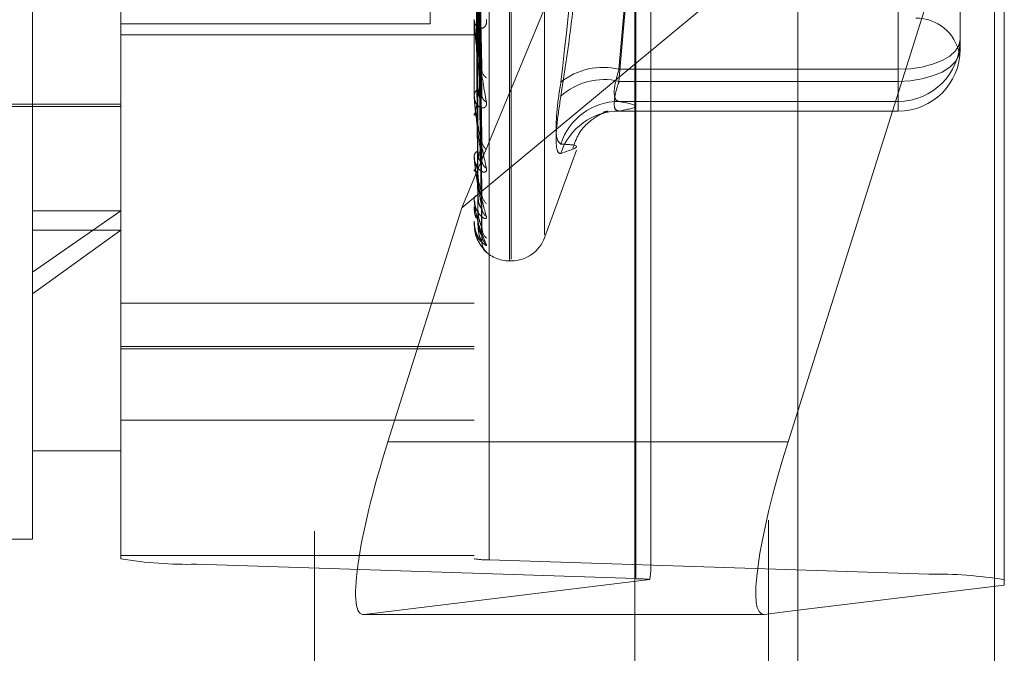
# Model space of a CAD drawing. Units: inches. Extents: x 0 to 23.4, y 0 to 16.5.
# Drawn here: x 12.3 to 12.4, y 7.9 to 7.9 of the extents above; entities that cross this region are included whole.
import ezdxf

# ---------------------------------------------------------------- set-up
doc = ezdxf.new("R2010")
doc.units = ezdxf.units.IN
doc.header["$MEASUREMENT"] = 0
doc.linetypes.add('HIDDEN', pattern=[0.07500000000000001, 0.05, -0.025])

msp = doc.modelspace()

# ---------------------------------------------------------------- linework, layer by layer
at = {"color": 7, "linetype": 'Continuous', "lineweight": 15}
for p, q in [((12.3570912673, 10.9300896016), (12.3570912673, 4.9599696016)), ((12.3746312673, 10.9300896016), (12.3746312673, 4.9599696016)), ((12.3425627248, 10.9147611745), (12.3425627248, 4.9752980288)), ((12.3570912673, 7.928982957), (12.3425627248, 7.9169144397)), ((12.3562282668, 7.8832620218), (12.3570912673, 7.885994712)), ((12.3425627248, 7.8678631737), (12.3540458036, 7.8678631737)), ((12.3570912673, 7.8682323688), (12.3541078112, 7.8678670454))]:
    msp.add_line(p, q, dxfattribs=at)
at = {"color": 7, "linetype": 'HIDDEN', "lineweight": 0}
for p, q in [((12.3720312673, 4.9599696016), (12.3720312673, 10.9300896016)), ((12.3746312673, 10.9300896016), (12.3746312673, 4.9599696016)), ((12.3140227248, 4.9752980288), (12.3140227248, 10.9147611745)), ((12.3544912673, 5.1762796016), (12.3544912673, 10.7137796016)), ((12.2888809925, 7.8983814579), (12.2888809925, 8.0304823575)), ((12.2967550083, 7.8728285598), (12.2967550083, 8.0263341176)), ((12.3034941264, 8.0258456922), (12.3034941264, 7.8723401344)), ((12.3282510712, 8.0263341176), (12.3282510712, 7.8728285598)), ((12.3295988949, 7.8727308748), (12.3295988949, 8.0262364325)), ((12.3687560476, 8.0249502654), (12.3687560476, 7.8714447076)), ((12.3426512791, 7.8710539673), (12.3426512791, 8.0245595251)), ((12.3544912673, 8.0236640527), (12.3544912673, 7.8679139995)), ((12.3314006775, 7.8994144377), (12.3314006775, 8.0055077189)), ((12.3315575042, 7.8995514844), (12.3315575042, 8.0056447656)), ((12.334517166, 7.9017007364), (12.334517166, 8.0033584669)), ((12.3660463468, 7.9507470992), (12.3660463468, 7.9164637132)), ((12.3660463468, 7.9153851471), (12.3660463468, 7.9488016481)), ((12.3439991027, 7.8720049043), (12.3439991027, 7.9447815526)), ((12.3570912673, 7.885994712), (12.3754951657, 7.9442706409)), ((12.3754951657, 7.9442706409), (12.3754951657, 7.8704859212)), ((12.3271420875, 7.9041048804), (12.3425627248, 7.9413155134)), ((12.3289182442, 7.9166530066), (12.3285328413, 7.9358871376)), ((12.3289211803, 7.9139607301), (12.3285344532, 7.9350062343)), ((12.3289187779, 7.9103137166), (12.3285331359, 7.933014369)), ((12.3289207526, 7.9082046791), (12.32853422, 7.9323243997)), ((12.3411554404, 7.9164637132), (12.3425627248, 7.932561811)), ((12.3425627248, 7.9314258289), (12.3411554404, 7.9153851471)), ((12.3289191778, 7.9055013575), (12.3285333562, 7.9308480238)), ((12.3289204065, 7.9040515809), (12.3285340309, 7.9303737662)), ((12.3289195096, 7.9023895293), (12.3285335388, 7.929466088)), ((12.3289201009, 7.9016513193), (12.3285338634, 7.9292246101)), ((12.3243140634, 7.9285444768), (12.3243140634, 7.9205248144)), ((12.3289198092, 7.9010905517), (12.3285337034, 7.9289183678)), ((12.3715581579, 7.926025946), (12.3715581579, 7.9182462157)), ((12.2967550083, 7.9205248144), (12.3243140634, 7.9205248144)), ((12.3282510712, 7.9207976229), (12.3282510712, 7.9208964091)), ((12.3282555657, 7.9207181376), (12.3282555657, 7.9208851696)), ((12.3282555657, 7.9139926452), (12.3282555657, 7.9208851696)), ((12.2967550083, 7.9195382481), (12.3282510712, 7.9195382481)), ((12.3282510712, 7.9187984236), (12.3282510712, 7.918704275)), ((12.3425627248, 7.9169144397), (12.3271420875, 7.9041048804)), ((12.3660463468, 7.9164637132), (12.3411554404, 7.9164637132)), ((12.3660463468, 7.9136026447), (12.3660463468, 7.9164637132)), ((12.3411554404, 7.9153851471), (12.3660463468, 7.9153851471)), ((12.3660463468, 7.9153851471), (12.3660463468, 7.9127344046)), ((12.3282510712, 7.9140583149), (12.3282510712, 7.9141400029)), ((12.3411554404, 7.9136026447), (12.3660463468, 7.9136026447)), ((12.3660463468, 7.9136026447), (12.3660463468, 7.9127357597)), ((12.2739203626, 7.9133563733), (12.2967550083, 7.9133563733)), ((12.2810069768, 7.9131595229), (12.2967550083, 7.9131595229)), ((12.3411299209, 7.9127344046), (12.3660463468, 7.9127344046)), ((12.3660463468, 7.9127357597), (12.3411554404, 7.9127357597)), ((12.3660463468, 7.9127344046), (12.3660463468, 7.9127357597)), ((12.3282510712, 7.9124230866), (12.3282510712, 7.9123469653)), ((12.334517166, 7.9014523728), (12.3373536634, 7.9092455853)), ((12.3282510712, 7.9087094593), (12.3282510712, 7.9087710968)), ((12.3282555657, 7.9086599788), (12.3282555657, 7.9087598572)), ((12.3282510712, 7.9074973036), (12.3282510712, 7.9074419607)), ((12.3282510712, 7.9049443779), (12.3282510712, 7.904983737)), ((12.3282555657, 7.9049128748), (12.3282555657, 7.9049724975)), ((12.2967550083, 7.9038509674), (12.2888809925, 7.8983814579)), ((12.2888809925, 7.9038509674), (12.2967550083, 7.9038509674)), ((12.3271420875, 7.9041048804), (12.3205597839, 7.8832620218)), ((12.3282510712, 7.9041991052), (12.3282510712, 7.904166541)), ((12.3282510712, 7.9028991505), (12.3282510712, 7.9029148087)), ((12.3282555657, 7.9028867635), (12.3282555657, 7.9029035692)), ((12.2888809925, 7.8964527732), (12.2967550083, 7.9021170993)), ((12.2888809925, 7.9021170993), (12.2967550083, 7.9021170993)), ((12.3282510712, 7.9026476968), (12.3282510712, 7.9026390883)), ((12.3314006775, 7.8993799953), (12.3315575042, 7.8993799953)), ((12.2888809925, 7.8745768457), (12.2888809925, 7.8983814579)), ((12.3282510712, 7.8956029253), (12.2967550083, 7.8956029253)), ((12.2967550083, 7.8917492989), (12.3282510712, 7.8917492989)), ((12.2967550083, 7.8915365548), (12.3282510712, 7.8915365548)), ((12.2967550083, 7.8851981342), (12.3282510712, 7.8851981342)), ((12.3425627248, 7.8832620218), (12.3205597839, 7.8832620218)), ((12.2888809925, 7.8824508615), (12.2967550083, 7.8824508615)), ((12.2573849295, 7.8745768457), (12.2888809925, 7.8745768457)), ((12.2967550083, 7.8731047969), (12.3282510712, 7.8731047969)), ((12.3426512791, 7.8710539673), (12.3034941264, 7.8723401344)), ((12.3295988949, 7.8727308748), (12.3687560476, 7.8714447076)), ((12.3184393283, 7.8678670454), (12.3438969108, 7.8709843195)), ((12.3754951657, 7.8704859212), (12.3570912673, 7.8682323688)), ((12.3183773207, 7.8678631737), (12.3425627248, 7.8678631737)), ((12.3541078112, 7.8678670454), (12.3184393283, 7.8678670454))]:
    msp.add_line(p, q, dxfattribs=at)
at = {"color": 8, "linetype": 'Continuous', "lineweight": 15}
for p, q in [((12.3562282668, 7.8832620218), (12.3425627248, 7.8832620218)), ((12.3544912673, 7.8679139995), (12.3544912673, 5.7036640527))]:
    msp.add_line(p, q, dxfattribs=at)
at = {"color": 7, "linetype": 'HIDDEN', "lineweight": 0, "flags": 128}
for points in [[(12.3660463468, 7.9164637132), (12.3671216478, 7.9165146205), (12.3681556256, 7.9166653858), (12.369108545, 7.9169102155), (12.3699437858, 7.9172397008), (12.3706292502, 7.9176411798), (12.3711385962, 7.9180992239), (12.37145225, 7.9185962308), (12.3715581579, 7.9191131006)], [(12.3660463468, 7.9153851471), (12.3671216478, 7.9154401217), (12.3681556256, 7.915602933), (12.369108545, 7.9158673241), (12.3699437858, 7.9162231347), (12.3706292502, 7.9166566911), (12.3711385962, 7.9171513321), (12.37145225, 7.9176880489), (12.3715581579, 7.9182462157)]]:
    msp.add_lwpolyline(points, dxfattribs=at)
at = {"color": 7, "linetype": 'HIDDEN', "lineweight": 0}
for centre, radius, start, end in [((12.3289568938, 7.9207976635), 0.0007058225321691, 180.00329304, 186.4693251498), ((12.36762115, 7.9170965308), 0.0039370078740167, 11.1005710013, 90), ((12.3660470243, 7.9191137782), 0.0055111335969037, 269.9929567886, 359.9929550566), ((12.3660470243, 7.9182468933), 0.0055111335969019, 269.9929567886, 359.9929550565), ((12.3298151877, 7.9164545701), 0.0008817531800337, 183.4214434125, 237.2495591777), ((12.3397237995, 7.9107070928), 0.0059319705397627, 76.0341680589, 129.1824039927), ((12.3398020264, 7.9098758406), 0.0056731109340662, 76.198052809, 132.4082324373), ((12.328907584, 7.9140960191), 0.0006579844422099, 119.4266253885, 176.1671293047), ((12.3287341314, 7.914058387), 0.0004830601717713, 180.0085535403, 187.8219116601), ((12.329625085, 7.9141901134), 0.000691518273234, 183.6975009013, 245.4871578871), ((12.3411932659, 7.9081209794), 0.0054817957595623, 90.395356005, 162.1267997727), ((12.3411511455, 7.9072969635), 0.0054387979701562, 89.9547544887, 162.0857302215), ((12.3299564502, 7.91014071), 0.0010219661616617, 181.8316914053, 232.7722424873), ((12.3287491977, 7.9086954311), 0.0005038404750348, 109.1025839883, 171.3627714301), ((12.3285270569, 7.9087095834), 0.0002759856851507, 180.0257640342, 190.3544056899), ((12.3297859561, 7.9083649854), 0.000851309294131, 181.6649911356, 238.2650981924), ((12.3286245255, 7.9048444722), 0.0003985759047862, 95.7907961965, 159.5490146402), ((12.3283653366, 7.9049446077), 0.0001142655856143, 180.1152021141, 196.1236501868), ((12.3300619491, 7.9053664479), 0.0011271044567657, 180.9700163153, 230.0474765098), ((12.3299336193, 7.9041451558), 0.0009986984370445, 180.7490112726, 233.4003996748), ((12.3282721392, 7.9028997858), 2.10775547395e-05, 181.7273524971, 218.1578519937), ((12.3282608166, 7.9026465895), 9.8080720005e-06, 122.3687797658, 173.5176398013), ((12.3301162103, 7.902302545), 0.0011812514189943, 180.5125224908, 228.8028069805), ((12.3300473601, 7.9016805185), 0.0011123782366911, 180.3788871921, 230.3914764932), ((12.3315575042, 7.9025296016), 0.003149606299214, 270, 340), ((12.3301111882, 7.9010589673), 0.0011762008427966, 180.3243529854, 228.9124856377), ((12.3314006775, 7.9025296016), 0.003149606299214, 222.3955693188, 270), ((12.302654013, 7.9074847269), 0.0351546323011757, 260.3399741117, 271.3693653475), ((12.3294308722, 7.8797597933), 0.0070309264602295, 260.3399741118, 271.3693653476), ((12.369596161, 7.8363001152), 0.0351546323005891, 80.3399741116, 91.3693653476), ((12.3423512516, 7.8545143576), 0.0165423307177754, 84.6386565938, 88.9607720375)]:
    msp.add_arc(centre, radius, start, end, dxfattribs=at)
for centre, major_axis, ratio, start_param, end_param in [((12.3234114312, 7.8836112052), (0.005169054986083665, 0.01572697674451895), 0.1574877704, 1.644687338641944, 3.215483665437807), ((12.336125087, 7.8470718401), (0.007776721539649144, 0.02530517512727126), 0.0487642499, 5.964534378741478, 6.125820156844824)]:
    msp.add_ellipse(centre, major_axis=major_axis, ratio=ratio, start_param=start_param, end_param=end_param, dxfattribs=at)
at = {"color": 7, "linetype": 'Continuous', "lineweight": 15}
msp.add_ellipse((12.3590799141, 7.8836112052), major_axis=(0.00516905498608189, 0.01572697674451806), ratio=0.1574877704, start_param=1.644687338642158, end_param=3.215483665436875, dxfattribs=at)
at = {"color": 7, "linetype": 'HIDDEN', "lineweight": 0}
for points, knots in [([(12.33597603223622, 7.948268377144306), (12.33646437772649, 7.945090359332132), (12.33813261180054, 7.93423395191585), (12.33686943603713, 7.923146788091025), (12.33597603223622, 7.915305191862434)], [0, 0, 0, 0, 0.2927319959830161, 1, 1, 1, 1]), ([(12.33597603223622, 7.914064629971038), (12.33646437772649, 7.917212491003669), (12.33813261180054, 7.927965880027853), (12.33686943603713, 7.938642840330151), (12.33597603223622, 7.946194312732126)], [0, 0, 0, 0, 0.2927319959830434, 1, 1, 1, 1]), ([(12.32839560694428, 7.936196763749705), (12.32840108202179, 7.935655594049097), (12.32842845741543, 7.932949744946567), (12.32849069568863, 7.926912634599879), (12.328548963544, 7.921427929197535), (12.32858431058009, 7.918100741702024)], [0, 0, 0, 0, 0.0895371415801876, 0.447685807086822, 1, 1, 1, 1]), ([(12.32853558170334, 7.935722458631561), (12.32854652912331, 7.935174251387312), (12.32860126629923, 7.932433211356083), (12.32873282933486, 7.92597979779544), (12.32885687449076, 7.920103329000731), (12.32893500619055, 7.916401947093629)], [0, 0, 0, 0, 0.0846963374236904, 0.4234822757479119, 1, 1, 1, 1]), ([(12.32839560694428, 7.934705518212195), (12.32840108202179, 7.934108483751555), (12.32842845741543, 7.931123310786984), (12.32849069568863, 7.924449055147792), (12.328548963544, 7.91836181639694), (12.32858431058009, 7.914669114024016)], [0, 0, 0, 0, 0.0895371415801161, 0.4476858070865709, 0.9999999999999999, 0.9999999999999999, 0.9999999999999999, 0.9999999999999999]), ([(12.32853558170334, 7.935152295080037), (12.3285465291233, 7.934561739422567), (12.32860126629923, 7.931608957030925), (12.32873282933486, 7.924618683320986), (12.32885687449076, 7.918192896403444), (12.32893500619055, 7.914145518247214)], [0, 0, 0, 0, 0.0846963374235419, 0.4234822757479728, 0.9999999999999999, 0.9999999999999999, 0.9999999999999999, 0.9999999999999999]), ([(12.32839560694428, 7.933262107330617), (12.3284010820218, 7.932622478357863), (12.32842845741543, 7.929424332785536), (12.32849069568863, 7.922286202846387), (12.328548963544, 7.915796734813063), (12.32858431058009, 7.911860028042309)], [0, 0, 0, 0, 0.0895371415801543, 0.4476858070868411, 1, 1, 1, 1]), ([(12.32853558170334, 7.932885298411382), (12.32854652912331, 7.932240050028981), (12.32860126629923, 7.929013803632571), (12.32873282933486, 7.921410772025143), (12.32885687449076, 7.914476008764793), (12.32893500619055, 7.910108044233949)], [0, 0, 0, 0, 0.0846963374235282, 0.4234822757477734, 1, 1, 1, 1]), ([(12.32839560694428, 7.932093794437441), (12.32840108202179, 7.931410398346678), (12.32842845741543, 7.927993417135819), (12.32849069568863, 7.920356117179853), (12.328548963544, 7.913394595777762), (12.32858431058009, 7.90917152721534)], [0, 0, 0, 0, 0.0895371415801142, 0.4476858070865927, 1, 1, 1, 1]), ([(12.32853558170334, 7.93243860508576), (12.32854652912331, 7.931760178936235), (12.32860126629923, 7.928368043473621), (12.32873282933486, 7.920344410014597), (12.32885687449076, 7.912979284731885), (12.32893500619055, 7.908340250233902)], [0, 0, 0, 0, 0.0846963374235388, 0.4234822757477102, 1, 1, 1, 1]), ([(12.32839560694428, 7.931023828356814), (12.3284010820218, 7.930308857969526), (12.32842845741543, 7.926734005241071), (12.32849069568863, 7.918752846323683), (12.328548963544, 7.911493161942246), (12.32858431058009, 7.907089218735933)], [0, 0, 0, 0, 0.0895371415801536, 0.4476858070867346, 1, 1, 1, 1]), ([(12.32839560694428, 7.930220673979939), (12.32840108202179, 7.929475615974344), (12.32842845741543, 7.925750325121023), (12.32849069568863, 7.91742601276747), (12.328548963544, 7.909841816235684), (12.32858431058009, 7.905241014184717)], [0, 0, 0, 0, 0.089537141580172, 0.4476858070868063, 1, 1, 1, 1]), ([(12.32853558170334, 7.930758134492592), (12.32854652912331, 7.930039165929759), (12.32860126629923, 7.926444318118838), (12.32873282933486, 7.917966461836425), (12.32885687449076, 7.910224044523013), (12.32893500619055, 7.905347366987194)], [0, 0, 0, 0, 0.0846963374235822, 0.4234822757478106, 0.9999999999999999, 0.9999999999999999, 0.9999999999999999, 0.9999999999999999]), ([(12.32853558170334, 7.930451056053512), (12.32854652912331, 7.929709279500597), (12.32860126629923, 7.926000391580754), (12.32873282933486, 7.917233393391228), (12.32885687449076, 7.909195124560709), (12.32893500619055, 7.90413210051462)], [0, 0, 0, 0, 0.084696337423505, 0.4234822757477616, 0.9999999999999999, 0.9999999999999999, 0.9999999999999999, 0.9999999999999999]), ([(12.32839560694428, 7.929562824062188), (12.32840108202179, 7.928798353153002), (12.32842845741543, 7.924975997760209), (12.32849069568863, 7.916440269742568), (12.328548963544, 7.908672752921484), (12.32858431058009, 7.903960743261448)], [0, 0, 0, 0, 0.0895371415800772, 0.4476858070867308, 1, 1, 1, 1]), ([(12.32839560694428, 7.929153856293391), (12.32840108202179, 7.928374064710517), (12.32842845741543, 7.924475105932327), (12.32849069568863, 7.915764643518425), (12.328548963544, 7.907831884480034), (12.32858431058009, 7.903019633913911)], [0, 0, 0, 0, 0.0895371415802032, 0.447685807086686, 1, 1, 1, 1]), ([(12.32853558170334, 7.929417848121491), (12.32854652912331, 7.928651144775342), (12.32860126629923, 7.924817622716083), (12.32873282933486, 7.915771353573572), (12.32885687449076, 7.907501113341474), (12.32893500619055, 7.902291978632882)], [0, 0, 0, 0, 0.0846963374234095, 0.4234822757477009, 1, 1, 1, 1]), ([(12.32853558170334, 7.929261483183828), (12.32854652912331, 7.928483165964825), (12.32860126629923, 7.924591574460585), (12.32873282933486, 7.915398073697321), (12.32885687449076, 7.906977185298036), (12.32893500619055, 7.901673162584445)], [0, 0, 0, 0, 0.0846963374235049, 0.4234822757478224, 1, 1, 1, 1]), ([(12.32839560694428, 7.928931898948559), (12.32840108202179, 7.92814555748794), (12.32842845741543, 7.924213849313758), (12.32849069568863, 7.915432055646042), (12.328548963544, 7.907437444681292), (12.32858431058009, 7.90258767287367)], [0, 0, 0, 0, 0.0895371415800627, 0.4476858070867408, 1, 1, 1, 1]), ([(12.32853558170334, 7.928912880739618), (12.3285465291233, 7.928126153266706), (12.32860126629923, 7.924192510434476), (12.32873282933486, 7.914904784168495), (12.32885687449076, 7.906405629047603), (12.32893500619055, 7.901052308866877)], [0, 0, 0, 0, 0.0846963374234848, 0.4234822757477225, 1, 1, 1, 1]), ([(12.32933817603424, 7.92088932064093), (12.32934695873177, 7.920765581323773), (12.32935687258217, 7.920625905207587), (12.32930168691869, 7.920413007912874), (12.32923618524041, 7.920301763822089), (12.32907988909598, 7.920161331547183), (12.32885369835857, 7.920086906452059), (12.32854484045371, 7.920185359197444), (12.3283009925313, 7.920459744711061), (12.32826792590986, 7.920748980413008), (12.32825107124818, 7.920896409139933)], [0, 0, 0, 0, 0.1194461009601727, 0.134829962365459, 0.2536738278699187, 0.2817546550324677, 0.4371652095504333, 0.6109336935274684, 0.8016857882128239, 1, 1, 1, 1]), ([(12.32825107124818, 7.920797622947278), (12.32825147080093, 7.920771644160232), (12.32825233372816, 7.920715536918282), (12.32826072953818, 7.920578097200667), (12.3282899261656, 7.920243964978509), (12.32844638322915, 7.918945282764606), (12.32881036959414, 7.916567730361354), (12.32914182339062, 7.914679504517486), (12.32933817603424, 7.913560922862525)], [0, 0, 0, 0, 0.0132216410975338, 0.0285552137113106, 0.0542426430605268, 0.1337588501401532, 0.4868402727610021, 1, 1, 1, 1]), ([(12.32893500619055, 7.914145518247214), (12.32881214054651, 7.915195419956045), (12.3286059987381, 7.916956926507382), (12.32838258067651, 7.919113835118634), (12.32828175068756, 7.920267020074243), (12.32826210536849, 7.920552623144346), (12.32825643726463, 7.920661353499241), (12.32825583324042, 7.920700706796002), (12.32825556569925, 7.920718137598609)], [0, 0, 0, 0, 0.5273188798742295, 0.8847263069760022, 0.9590362595957588, 0.9800473728107888, 0.9911623590750931, 1, 1, 1, 1]), ([(12.37151544159195, 7.918197605885037), (12.37150946444634, 7.918096612528219), (12.37149663376885, 7.917879817878542), (12.37148454021471, 7.917769436334594), (12.37151085402739, 7.917929616847428), (12.37152885006292, 7.918039164416108)], [0, 0, 0, 0, 0.2161034318876371, 0.4638925696222901, 0.9999999999999999, 0.9999999999999999, 0.9999999999999999, 0.9999999999999999]), ([(12.32893500619055, 7.916401947093628), (12.32881214054651, 7.915518681257286), (12.3286059987381, 7.914036753430899), (12.32838258067651, 7.912743161518957), (12.32828175068756, 7.912386095376674), (12.32826210536849, 7.912393369386141), (12.32825643726463, 7.912428676717298), (12.32825583324042, 7.912467462683048), (12.32825556569926, 7.912484642197052)], [0, 0, 0, 0, 0.5273188798735136, 0.8847263069753478, 0.9590362595963556, 0.9800473728107708, 0.9911623590752543, 1, 1, 1, 1]), ([(12.32891684900661, 7.916652876854061), (12.32892700317439, 7.916595965083356), (12.32894426899317, 7.91649919414747), (12.32893770843242, 7.916430317023442), (12.32893500619055, 7.916401947093582)], [0, 0, 0, 0, 0.5881080945086693, 1, 1, 1, 1]), ([(12.34115544038229, 7.913602644674813), (12.34108073027742, 7.913621410963041), (12.34086673889508, 7.913675163048733), (12.34069715606824, 7.914130286342441), (12.34075320545944, 7.915097370892446), (12.3410214476543, 7.916008556492313), (12.34115544038229, 7.916463713237119)], [0, 0, 0, 0, 0.1488797913318001, 0.4264348497929004, 0.7134919090683752, 1, 1, 1, 1]), ([(12.33597603223622, 7.909803405475956), (12.33583512507673, 7.909916546146846), (12.33555320388707, 7.910142913299891), (12.33552319214308, 7.911839414915739), (12.33572149002957, 7.913747809397765), (12.33592684759625, 7.915004262217706), (12.33597603223622, 7.915305191862433)], [0, 0, 0, 0, 0.3031799493561307, 0.606589844802337, 0.9057753889708068, 0.9999999999999999, 0.9999999999999999, 0.9999999999999999, 0.9999999999999999]), ([(12.34115544038229, 7.915385147100766), (12.34108073027742, 7.915152417183664), (12.34086673889508, 7.914485811284005), (12.34069715606824, 7.913563196156828), (12.34075320545944, 7.912836880566927), (12.34102144765429, 7.912769445169675), (12.34115544038229, 7.912735759742795)], [0, 0, 0, 0, 0.1488797913319134, 0.426434849793036, 0.7134919090692756, 1, 1, 1, 1]), ([(12.32858431058013, 7.914669114024055), (12.32860373247985, 7.914457092740895), (12.32863017606772, 7.914168418434506), (12.32876778079687, 7.913940878986074), (12.3288528977715, 7.913895291025778), (12.32890916479783, 7.913914510943178), (12.32891761960125, 7.913955519979313), (12.32891872669646, 7.913960889815268)], [0, 0, 0, 0, 0.4997369272189429, 0.6804091018174958, 0.8626345512438723, 0.9820129904210593, 1, 1, 1, 1]), ([(12.32933817603424, 7.913560922862525), (12.32934695873177, 7.913455429934463), (12.32935687258217, 7.913336350220632), (12.32930168691869, 7.91316992616628), (12.3292361852404, 7.913091161668284), (12.32907988909598, 7.913011956801), (12.32885369835856, 7.913011870657799), (12.32854484045371, 7.913215481613402), (12.3283009925313, 7.913600277118634), (12.32826792590986, 7.913957778107187), (12.32825107124818, 7.914140002899154)], [0, 0, 0, 0, 0.1194461009602155, 0.1348299623659235, 0.2536738278696578, 0.2817546550332057, 0.4371652095503952, 0.6109336935288104, 0.8016857882137602, 1, 1, 1, 1]), ([(12.32825107124818, 7.914058314869731), (12.32825147080093, 7.914027677045277), (12.32825233372816, 7.913961507526798), (12.32826072953818, 7.913812821358205), (12.3282899261656, 7.913470192750622), (12.32844638322915, 7.91223145318326), (12.32881036959414, 7.910136148381725), (12.32914182339062, 7.90856920761169), (12.32933817603425, 7.907640954667021)], [0, 0, 0, 0, 0.0132216410973192, 0.0285552137111398, 0.0542426430601053, 0.1337588501399763, 0.4868402727609025, 1, 1, 1, 1]), ([(12.32893500619055, 7.908340250233906), (12.32881214054651, 7.909194365123992), (12.3286059987381, 7.910627384007404), (12.32838258067651, 7.912480778135506), (12.32828175068756, 7.913535075565426), (12.32826210536849, 7.913814320838427), (12.32825643726463, 7.913926795607261), (12.32825583324042, 7.913972431578665), (12.32825556569926, 7.913992645173832)], [0, 0, 0, 0, 0.5273188798733197, 0.8847263069757215, 0.9590362595961087, 0.9800473728106689, 0.9911623590748605, 1, 1, 1, 1]), ([(12.32891872669646, 7.913960889815268), (12.32892793075117, 7.913986651828591), (12.32894417599654, 7.914032122030695), (12.32893777889274, 7.91411123028744), (12.32893500619055, 7.914145518247159)], [0, 0, 0, 0, 0.5665691404432686, 0.9999999999999999, 0.9999999999999999, 0.9999999999999999, 0.9999999999999999]), ([(12.33597603223622, 7.914064629971038), (12.33583512507673, 7.913150362954616), (12.33555320388707, 7.911321135498195), (12.33552319214308, 7.909566182097021), (12.33572149002957, 7.908958569547008), (12.33592684759626, 7.908967713025229), (12.33597603223622, 7.908969902955172)], [0, 0, 0, 0, 0.3031799493563732, 0.6065898448024681, 0.9057753889707151, 0.9999999999999999, 0.9999999999999999, 0.9999999999999999, 0.9999999999999999]), ([(12.34115544038229, 7.912735759742795), (12.34189108859518, 7.912878644141748), (12.34337868249665, 7.913167578386092), (12.34190191404588, 7.913456567230368), (12.34115544038229, 7.913602644674813)], [0, 0, 0, 0, 0.4945222027132793, 1, 1, 1, 1]), ([(12.33703060308403, 7.90942212288918), (12.3372000394851, 7.909886150533048), (12.33757977735818, 7.910926121102667), (12.33860163569052, 7.911890248399626), (12.33949157015197, 7.912472614402915), (12.3397720940645, 7.912580234246044), (12.33993374471576, 7.912642249699821)], [0, 0, 0, 0, 0.189885239765898, 0.4255674496354722, 0.6689858093145369, 1, 1, 1, 1]), ([(12.34014131653599, 7.91271264085028), (12.34015810810561, 7.912718089233858), (12.34028213579369, 7.912758332667563), (12.33999230326647, 7.912698480141067), (12.3397417099054, 7.912646730787995)], [0, 0, 0, 0, 0.1353856536719983, 1, 1, 1, 1]), ([(12.32893500619055, 7.910108044233949), (12.32881214054651, 7.90944762344839), (12.3286059987381, 7.908339581113937), (12.32838258067651, 7.907489688527873), (12.32828175068756, 7.907360783201928), (12.32826210536849, 7.907421972211297), (12.32825643726463, 7.907476923880716), (12.32825583324042, 7.907522115377945), (12.32825556569926, 7.907542132101635)], [0, 0, 0, 0, 0.5273188798747221, 0.8847263069752647, 0.9590362595958557, 0.980047372810506, 0.9911623590758574, 1, 1, 1, 1]), ([(12.32891718022422, 7.910313591784167), (12.32892716628234, 7.910264294824807), (12.32894425207571, 7.910179949465413), (12.32893772034817, 7.910129152232593), (12.32893500619055, 7.910108044233893)], [0, 0, 0, 0, 0.5844655795462237, 1, 1, 1, 1]), ([(12.32858431058013, 7.909171527215372), (12.32860372657793, 7.908925365484944), (12.32863016213013, 7.908590207779403), (12.32876779828449, 7.908285061219015), (12.32885283936928, 7.90819081130264), (12.32890900463865, 7.908174415255409), (12.32891741862168, 7.908201484865888), (12.32891844428827, 7.908204784658024)], [0, 0, 0, 0, 0.5004448381763518, 0.6813729470564434, 0.8638565310891073, 0.9834040778478473, 0.9999999999999999, 0.9999999999999999, 0.9999999999999999, 0.9999999999999999]), ([(12.33597603223622, 7.909803405475956), (12.33646437772649, 7.909773248696415), (12.33813261180055, 7.909670230304321), (12.33686943603713, 7.909260026781792), (12.33597603223622, 7.908969902955172)], [0, 0, 0, 0, 0.2927319959830073, 1, 1, 1, 1]), ([(12.32933817603425, 7.907640954667021), (12.32934695873177, 7.907557520917345), (12.32935687258218, 7.907463341456999), (12.3293016869187, 7.907349405641895), (12.3292361852404, 7.907305967490893), (12.32907988909599, 7.907290852701494), (12.32885369835856, 7.907365108623654), (12.32854484045371, 7.907666518759041), (12.3283009925313, 7.908147816743758), (12.32826792590986, 7.908560662001728), (12.32825107124818, 7.908771096779972)], [0, 0, 0, 0, 0.1194461009599949, 0.1348299623658244, 0.253673827869242, 0.2817546550332862, 0.4371652095500351, 0.6109336935283606, 0.8016857882126288, 1, 1, 1, 1]), ([(12.32825107124819, 7.908709459331997), (12.32825147080093, 7.908675269800939), (12.32825233372816, 7.908601429544738), (12.32826072953819, 7.908446870830689), (12.3282899261656, 7.908108129328277), (12.32844638322916, 7.906974103682909), (12.32881036959414, 7.905236776257899), (12.32914182339062, 7.904047753883744), (12.32933817603425, 7.903343379129323)], [0, 0, 0, 0, 0.0132216410976716, 0.0285552137109871, 0.0542426430599103, 0.1337588501397995, 0.4868402727606434, 1, 1, 1, 1]), ([(12.32893500619055, 7.90413210051462), (12.32881214054651, 7.904759558648457), (12.3286059987381, 7.905812296827797), (12.32838258067651, 7.907295189980007), (12.32828175068756, 7.908212494828174), (12.32826210536849, 7.908475289652337), (12.32825643726463, 7.908587443703913), (12.32825583324042, 7.908637712947047), (12.32825556569926, 7.908659978762779)], [0, 0, 0, 0, 0.527318879874278, 0.8847263069757271, 0.9590362595962774, 0.9800473728113152, 0.9911623590751566, 1, 1, 1, 1]), ([(12.32891844428827, 7.908204784658024), (12.32892779077468, 7.90822018432656), (12.32894418951627, 7.908247203590673), (12.32893776782823, 7.908312268963891), (12.32893500619055, 7.908340250233841)], [0, 0, 0, 0, 0.5699514416614455, 1, 1, 1, 1]), ([(12.32858431058014, 7.907089218735909), (12.32860370424187, 7.906818612265321), (12.32863010938274, 7.906450172201018), (12.32876786446711, 7.905962965532585), (12.3288526183436, 7.905705939887344), (12.32890843637729, 7.90554779228705), (12.3289167047826, 7.905505010430165), (12.32891743118785, 7.905501251910284)], [0, 0, 0, 0, 0.5030009579978428, 0.6848531925565615, 0.8682688471597673, 0.988427006378425, 1, 1, 1, 1]), ([(12.32891743118785, 7.905501251910284), (12.32892729001055, 7.905460971612466), (12.32894423939864, 7.90539172131544), (12.32893772951802, 7.905360449261419), (12.32893500619055, 7.905347366987132)], [0, 0, 0, 0, 0.5816624555683234, 1, 1, 1, 1]), ([(12.32825107124819, 7.904944377909521), (12.32825147080093, 7.904907872370592), (12.32825233372816, 7.904829030155918), (12.32826072953819, 7.904674185051036), (12.3282899261656, 7.904351573654268), (12.32844638322916, 7.903363248572415), (12.32881036959414, 7.902046690063606), (12.32914182339062, 7.901278560451908), (12.32933817603424, 7.900823521826594)], [0, 0, 0, 0, 0.0132216410977658, 0.028555213711565, 0.0542426430603886, 0.1337588501406893, 0.4868402727612924, 1, 1, 1, 1]), ([(12.32893500619055, 7.901673162584445), (12.32881214054651, 7.902051285990249), (12.3286059987381, 7.902685694764838), (12.32838258067651, 7.903744491318987), (12.32828175068756, 7.904491649798171), (12.32826210536849, 7.904728496083845), (12.32825643726463, 7.904836275878527), (12.32825583324042, 7.904889361531971), (12.32825556569926, 7.904912874823679)], [0, 0, 0, 0, 0.5273188798742845, 0.8847263069754336, 0.959036259596076, 0.9800473728107917, 0.991162359075237, 1, 1, 1, 1]), ([(12.32933817603425, 7.903343379129323), (12.32934695859244, 7.903285020003379), (12.32935687228558, 7.90321914461112), (12.32930168732821, 7.903161815315848), (12.32923617491401, 7.903155268259708), (12.32907991013033, 7.903204805084414), (12.32885310578905, 7.903350420920638), (12.3285473305569, 7.903740235357048), (12.32833009305657, 7.904209098464424), (12.32829973898017, 7.904559204978149), (12.32828852848442, 7.904688507794995)], [0, 0, 0, 0, 0.1307722368719528, 0.1476148290669723, 0.2777277252214964, 0.3084712367450355, 0.4786181539271334, 0.6688637388815364, 0.8777033569959114, 1, 1, 1, 1]), ([(12.32858431058013, 7.905241014184734), (12.32860372175325, 7.90496960731849), (12.32863015073648, 7.904600077487833), (12.32876781258022, 7.904228361205646), (12.32885279162681, 7.904088835006138), (12.32890887692305, 7.904037723570863), (12.32891725829174, 7.904050205475057), (12.32891821814767, 7.904051634934882)], [0, 0, 0, 0, 0.5010131511432666, 0.682146724808701, 0.8648375400432694, 0.9845208468653509, 1, 1, 1, 1]), ([(12.32841617618282, 7.903215750028016), (12.32838762027219, 7.903292034065402), (12.32827247110878, 7.90359964264421), (12.32826025664198, 7.903923213032207), (12.32825107124819, 7.904166541004108)], [0, 0, 0, 0, 0.2479906044310169, 1, 1, 1, 1]), ([(12.32827750826437, 7.904161323288523), (12.3282693622819, 7.904065203364194), (12.32824248931081, 7.903748111109813), (12.32834779112393, 7.903435903360411), (12.3284211728817, 7.903218334899208)], [0, 0, 0, 0, 0.3031292092492629, 1, 1, 1, 1]), ([(12.32858431058014, 7.903960743261435), (12.32860370903144, 7.903674306968002), (12.32863012069348, 7.903284314052673), (12.32876785027543, 7.90280066133437), (12.32885266573862, 7.902561055242804), (12.32890855340537, 7.902422801970872), (12.328916851892, 7.902392350297047), (12.32891764133329, 7.902389453406375)], [0, 0, 0, 0, 0.5024686029411236, 0.6841283727439759, 0.8673499079321086, 0.9873808968103716, 1, 1, 1, 1]), ([(12.32891821814767, 7.904051634934882), (12.32892767881113, 7.904055804348195), (12.32894420046603, 7.904063085614273), (12.32893775909196, 7.904111436437528), (12.32893500619055, 7.90413210051455)], [0, 0, 0, 0, 0.5726220231503307, 1, 1, 1, 1]), ([(12.32933817603424, 7.900823521826594), (12.32934695873177, 7.900792346708286), (12.32935687258218, 7.900757156442597), (12.32930168691869, 7.900758505023012), (12.32923618524041, 7.900789095940845), (12.32907988909598, 7.90090146404419), (12.32885369835856, 7.901113762773242), (12.32854484045371, 7.901574949036622), (12.3283009925313, 7.902194206753475), (12.32826792590986, 7.902671515649116), (12.32825107124819, 7.902914808722413)], [0, 0, 0, 0, 0.1194461009612079, 0.1348299623642625, 0.253673827870364, 0.2817546550331859, 0.4371652095506109, 0.6109336935294187, 0.8016857882138463, 1, 1, 1, 1]), ([(12.32825107124819, 7.902899150454734), (12.32825147080163, 7.902861648149375), (12.32825233373035, 7.902780653185415), (12.32826072952483, 7.902631121878358), (12.32828992633618, 7.902336257004511), (12.32844637763682, 7.901530719119402), (12.32873792139476, 7.90082739150614), (12.32899730106815, 7.90056545291814), (12.32912155325389, 7.900439974920339)], [0, 0, 0, 0, 0.0162927399615954, 0.0351879670695205, 0.0668420260147649, 0.1648281137560092, 0.5999226501684255, 1, 1, 1, 1]), ([(12.32893500619055, 7.901052308866877), (12.32881214054651, 7.90116743117957), (12.3286059987381, 7.901360581363353), (12.32838258067651, 7.901957013653323), (12.32828175068756, 7.902507021509368), (12.32826210536849, 7.902709359014696), (12.32825643726463, 7.902808869109887), (12.32825583324042, 7.902862852519814), (12.32825556569926, 7.902886763455867)], [0, 0, 0, 0, 0.5273188798739844, 0.8847263069756623, 0.9590362595961999, 0.9800473728109642, 0.9911623590750398, 1, 1, 1, 1]), ([(12.32858431058013, 7.90301963391392), (12.32860371745341, 7.902732789991576), (12.32863014058224, 7.902342242075394), (12.32876782532082, 7.901917397636927), (12.32885274907786, 7.901737621644154), (12.32890876546569, 7.901653878241057), (12.3289171183243, 7.901651573814306), (12.32891802008502, 7.901651325032228)], [0, 0, 0, 0, 0.5015119629279831, 0.6828258742954769, 0.8656985776360291, 0.9855010418917344, 0.9999999999999999, 0.9999999999999999, 0.9999999999999999, 0.9999999999999999]), ([(12.32933817603425, 7.900172456967177), (12.32934695873177, 7.900169592538768), (12.32935687258217, 7.900166359191081), (12.3293016869187, 7.900226337249261), (12.3292361852404, 7.900292955285567), (12.32907988909599, 7.900464108639847), (12.32885369835856, 7.900735118883733), (12.32854484045371, 7.901252507369761), (12.3283009925313, 7.901908236115099), (12.32826792590986, 7.902392334495175), (12.32825107124819, 7.902639088292857)], [0, 0, 0, 0, 0.1194461009599033, 0.1348299623659338, 0.2536738278695108, 0.2817546550328256, 0.4371652095497766, 0.6109336935290094, 0.8016857882134144, 1, 1, 1, 1]), ([(12.32858431058013, 7.902587672873666), (12.3286037133162, 7.902295758049454), (12.32863013081209, 7.901898305925084), (12.32876783757951, 7.901435694345267), (12.32885270813832, 7.901222151569928), (12.32890866027594, 7.901109008355728), (12.32891698618555, 7.901092220155828), (12.32891783253117, 7.9010905136012)], [0, 0, 0, 0, 0.5019852252036912, 0.683470237244516, 0.8665155122438415, 0.9864310306107427, 0.9999999999999999, 0.9999999999999999, 0.9999999999999999, 0.9999999999999999]), ([(12.32891764133329, 7.902389453406375), (12.32892739371058, 7.902359376288334), (12.32894422887915, 7.902307455270851), (12.32893773729215, 7.902296561707522), (12.32893500619055, 7.902291978632815)], [0, 0, 0, 0, 0.5792859904975197, 1, 1, 1, 1]), ([(12.32901325016291, 7.901947536768461), (12.32901336541646, 7.901947169138772), (12.32901367736617, 7.901946174098083), (12.3289888729811, 7.902005225350119), (12.32895094093666, 7.902122360543797), (12.32894906581349, 7.902243329836159), (12.32894802755982, 7.902310310402261)], [0, 0, 0, 0, 0.1298540427579202, 0.3514679582224107, 0.6409085112008172, 1, 1, 1, 1]), ([(12.32848030235213, 7.901466843041961), (12.32848357579802, 7.901452954335198), (12.32852420105067, 7.901280587893247), (12.32861813185028, 7.901147816330367), (12.32870449402274, 7.901025743052386)], [0, 0, 0, 0, 0.0805766285250229, 1, 1, 1, 1]), ([(12.32891783253117, 7.9010905136012), (12.32892748813775, 7.901071507401302), (12.32894421938528, 7.901038573433611), (12.32893774444246, 7.90104822656123), (12.32893500619055, 7.901052308866807)], [0, 0, 0, 0, 0.5771002168197804, 1, 1, 1, 1]), ([(12.32891802008502, 7.901651325032228), (12.32892758083778, 7.901643875384531), (12.3289442101449, 7.901630917986454), (12.32893775152906, 7.901660561943724), (12.32893500619055, 7.901673162584374)], [0, 0, 0, 0, 0.5749339220855368, 1, 1, 1, 1]), ([(12.32900359244408, 7.901299771905059), (12.32899929229104, 7.901310602888254), (12.3289740878008, 7.901374086538133), (12.32893722483775, 7.901502771965351), (12.32894797664365, 7.901617356641828), (12.32895120940599, 7.901651808996203)], [0, 0, 0, 0, 0.1257642632437626, 0.737142169996377, 0.9999999999999999, 0.9999999999999999, 0.9999999999999999, 0.9999999999999999]), ([(12.32881629854702, 7.900816948728171), (12.32882041023555, 7.900809197962638), (12.32890008900074, 7.900658998981911), (12.3290489352153, 7.900503904306758), (12.32916525647877, 7.900365640498994), (12.32920709724522, 7.900319866089522), (12.32920078711764, 7.900326536132368), (12.32917270637734, 7.900360956575418), (12.32911571912202, 7.900439627495413), (12.32902455224702, 7.900606057088874), (12.32894435629045, 7.900824688135341), (12.32895447058419, 7.900990852127856), (12.32895856379148, 7.901058097917142)], [0, 0, 0, 0, 0.014121515103667, 0.2736551849361085, 0.4205691548630007, 0.5116367655605489, 0.5646815836759858, 0.6096889875807179, 0.6583064458093556, 0.7531342095715132, 0.900094571189146, 1, 1, 1, 1])]:
    msp.add_open_spline(points, degree=3, knots=knots, dxfattribs=at)

doc.saveas('drawing.dxf')
